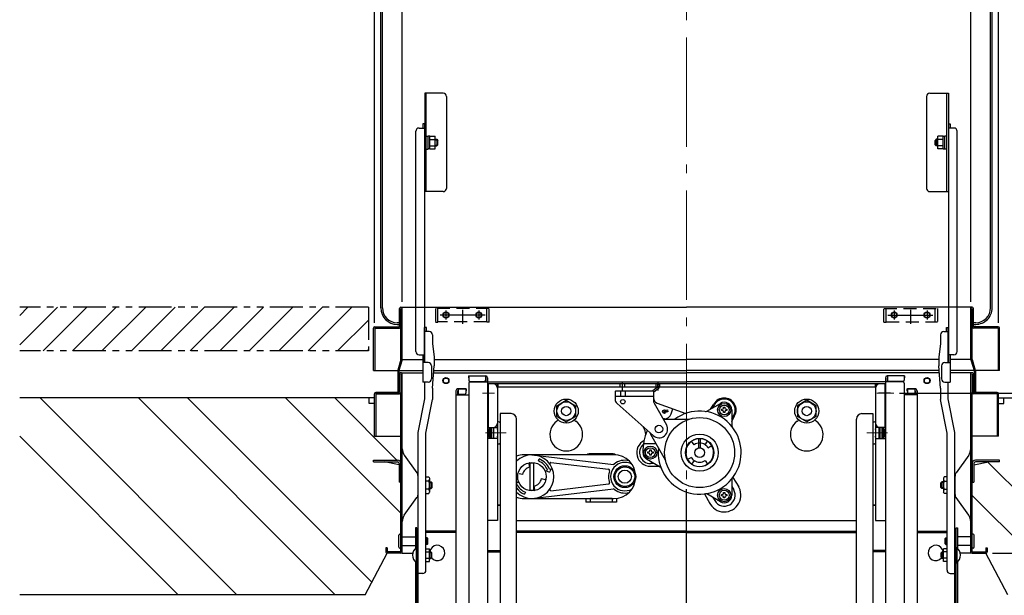
# Model space of a CAD drawing. Extents: x -85 to 3915, y -5599 to -2829.
# Drawn here: x 2366 to 2817, y -4123 to -3860 of the extents above; entities that cross this region are included whole.
import ezdxf

# ---------------------------------------------------------------- set-up
doc = ezdxf.new("R2010")
doc.units = 0
doc.header["$LTSCALE"] = 10
for name, pattern in [('CENTER', [12, 5, -0.8, 0.4, -0.8, 5]), ('KIN-CENTER2', [24, 15, -3, 3, -3]), ('KIN-HIDDEN2', [4.5, 3, -1.5]), ('KIN-PHANTOM2', [30, 15, -3, 3, -3, 3, -3])]:
    doc.linetypes.add(name, pattern=pattern)
doc.layers.get('0').update_dxf_attribs({"color": 4, "linetype": 'CONTINUOUS'})
doc.layers.get('DEFPOINTS').update_dxf_attribs({"linetype": 'CONTINUOUS'})
for name, color, linetype in [('02壁', 9, 'CONTINUOUS'), ('1', 3, 'CONTINUOUS'), ('CYA_M', 4, 'CONTINUOUS'), ('CYA_SSD', 134, 'KIN-HIDDEN2'), ('HATCH', 3, 'CONTINUOUS'), ('PARTS_SIN', 171, 'KIN-CENTER2'), ('zumen', 242, 'CONTINUOUS')]:
    doc.layers.add(name, color=color, linetype=linetype)
doc.layers.add('center', color=5, linetype='CENTER', lineweight=18)
doc.layers.add('sunpou', color=7, linetype='CONTINUOUS', lineweight=18)
doc.styles.get("Standard").update_dxf_attribs({"font": 'simplex.shx', "width": 0.7, "bigfont": 'bigfont.shx'})
doc.dimstyles.new('１／２', dxfattribs={"dimtxt": 3, "dimasz": 2.5, "dimexe": 1.25, "dimexo": 0.5, "dimgap": 0.5, "dimtad": 1, "dimlfac": 2, "dimdsep": 46, "dimtxsty": 'Standard', "dimblk": 'OPEN30', "dimcen": 2.5, "dimclrd": 3, "dimclre": 3, "dimclrt": 3, "dimazin": 2, "dimtfac": 1, "dimtmove": 0, "dimatfit": 0, "dimldrblk": 'OPEN30', "dimfxl": 0, "dimarcsym": 0})

# ---------------------------------------------------------------- blocks, each defined once
blk = doc.blocks.new('_ORIGIN')
at = {"color": 0, "linetype": 'ByBlock'}
blk.add_line((0, 0), (-1, 0), dxfattribs=at)
blk.add_circle((0, 0), 0.5, dxfattribs=at)
blk = doc.blocks.new('*D19')
at = {"layer": 'DEFPOINTS', "color": 0}
for p in [(2766.24, -4030.74), (2756.36, -5089.05), (2981.06, -5089.05)]:
    blk.add_point(p, dxfattribs=at)
at = {"layer": 'sunpou', "color": 11, "lineweight": -2}
for p, q in [((2768.74, -4030.74), (2987.31, -4030.74)), ((2981.06, -4035.74), (2981.06, -5084.05)), ((2758.86, -5089.05), (2987.31, -5089.05))]:
    blk.add_line(p, q, dxfattribs=at)
at = {"layer": 'sunpou', "color": 11, "lineweight": -2, "xscale": 5, "yscale": 5, "zscale": 5}
for p, rotation in [((2981.06, -4030.74), 90), ((2981.06, -5089.05), 270)]:
    blk.add_blockref('_ORIGIN', p, dxfattribs=dict(at, rotation=rotation))
at = {"layer": 'sunpou', "color": 2, "insert": (2969.81, -4559.9), "char_height": 17.5, "attachment_point": 5, "rotation": 90}
blk.add_mtext('2117', dxfattribs=at)
blk = doc.blocks.new('_Open30')
at = {"color": 0, "linetype": 'ByBlock', "lineweight": -2}
for p, q in [((-1, 0.268), (0, 0)), ((0, 0), (-1, -0.268)), ((0, 0), (-1, 0))]:
    blk.add_line(p, q, dxfattribs=at)
blk = doc.blocks.new('*D20')
at = {"layer": 'DEFPOINTS', "color": 0}
for p in [(2766.24, -4030.74), (2808.86, -4103.99), (2943.08, -4103.99)]:
    blk.add_point(p, dxfattribs=at)
at = {"layer": 'sunpou', "color": 11, "lineweight": -2}
for p, q in [((2768.74, -4030.74), (2949.33, -4030.74)), ((2943.08, -4035.74), (2943.08, -4098.99)), ((2811.36, -4103.99), (2949.33, -4103.99))]:
    blk.add_line(p, q, dxfattribs=at)
at = {"layer": 'sunpou', "color": 11, "lineweight": -2, "xscale": 5, "yscale": 5, "zscale": 5}
for p, rotation in [((2943.08, -4030.74), 90), ((2943.08, -4103.99), 270)]:
    blk.add_blockref('_ORIGIN', p, dxfattribs=dict(at, rotation=rotation))
at = {"layer": 'sunpou', "color": 2, "insert": (2931.83, -4068.57), "char_height": 17.5, "attachment_point": 5, "rotation": 90}
blk.add_mtext('147', dxfattribs=at)
blk = doc.blocks.new('*D21')
at = {"layer": 'DEFPOINTS', "color": 0}
for p in [(2914.06, -4103.99), (2793.26, -4390.89), (2943.08, -4390.89)]:
    blk.add_point(p, dxfattribs=at)
at = {"layer": 'sunpou', "color": 11, "lineweight": -2}
for p, q in [((2916.56, -4103.99), (2949.33, -4103.99)), ((2943.08, -4108.99), (2943.08, -4385.89)), ((2795.76, -4390.89), (2949.33, -4390.89))]:
    blk.add_line(p, q, dxfattribs=at)
at = {"layer": 'sunpou', "color": 11, "lineweight": -2, "xscale": 5, "yscale": 5, "zscale": 5}
for p, rotation in [((2943.08, -4103.99), 90), ((2943.08, -4390.89), 270)]:
    blk.add_blockref('_ORIGIN', p, dxfattribs=dict(at, rotation=rotation))
at = {"layer": 'sunpou', "color": 2, "insert": (2931.83, -4247.44), "char_height": 17.5, "attachment_point": 5, "rotation": 90}
blk.add_mtext('574', dxfattribs=at)
blk = doc.blocks.new('*D24')
at = {"layer": 'DEFPOINTS', "color": 0}
for p in [(2801.36, -3579.62), (2541.36, -3991.49), (2801.36, -3991.49)]:
    blk.add_point(p, dxfattribs=at)
at = {"layer": 'sunpou', "color": 11, "lineweight": -2}
for p, q in [((2541.36, -3988.99), (2541.36, -3573.37)), ((2801.36, -3988.99), (2801.36, -3573.37)), ((2546.36, -3579.62), (2796.36, -3579.62))]:
    blk.add_line(p, q, dxfattribs=at)
at = {"layer": 'sunpou', "color": 11, "lineweight": -2, "xscale": 5, "yscale": 5, "zscale": 5, "rotation": 180}
blk.add_blockref('_ORIGIN', (2541.36, -3579.62), dxfattribs=at)
at = {"layer": 'sunpou', "color": 11, "lineweight": -2, "xscale": 5, "yscale": 5, "zscale": 5}
blk.add_blockref('_ORIGIN', (2801.36, -3579.62), dxfattribs=at)
at = {"layer": 'sunpou', "color": 2, "insert": (2671.36, -3568.37), "char_height": 17.5, "attachment_point": 5}
blk.add_mtext('開口寸法\u3000520', dxfattribs=at)
blk = doc.blocks.new('*D25')
at = {"layer": 'DEFPOINTS', "color": 0}
for p in [(2814.06, -3539.55), (2528.66, -4001.09), (2814.06, -4001.09)]:
    blk.add_point(p, dxfattribs=at)
at = {"layer": 'sunpou', "color": 11, "lineweight": -2}
for p, q in [((2528.66, -3998.59), (2528.66, -3533.3)), ((2814.06, -3998.59), (2814.06, -3533.3)), ((2533.66, -3539.55), (2809.06, -3539.55))]:
    blk.add_line(p, q, dxfattribs=at)
at = {"layer": 'sunpou', "color": 11, "lineweight": -2, "xscale": 5, "yscale": 5, "zscale": 5, "rotation": 180}
blk.add_blockref('_ORIGIN', (2528.66, -3539.55), dxfattribs=at)
at = {"layer": 'sunpou', "color": 11, "lineweight": -2, "xscale": 5, "yscale": 5, "zscale": 5}
blk.add_blockref('_ORIGIN', (2814.06, -3539.55), dxfattribs=at)
at = {"layer": 'sunpou', "color": 2, "insert": (2671.36, -3528.3), "char_height": 17.5, "attachment_point": 5}
blk.add_mtext('枠寸法\u3000573', dxfattribs=at)

msp = doc.modelspace()

# ---------------------------------------------------------------- hatches: boundary and pattern name
at = {"layer": 'zumen', "linetype": 'KIN-PHANTOM2', "ltscale": 0.1}
h = msp.add_hatch(dxfattribs=at)
h.set_pattern_fill('ANSI31', color=256, scale=3, style=0)
h.set_pattern_definition([(45, (671.469, -5744.04), (-6.735192, 6.735192), [])])
h.paths.add_polyline_path([(2525.86, -4011.489), (2525.86, -3991.489), (2366.39, -3991.489), (2366.39, -4011.489)])

# ---------------------------------------------------------------- linework, layer by layer
for p, q in [((2531.56, -3991.839), (2531.56, -3690.839)), ((2532.31, -3991.839), (2532.31, -3690.839)), ((2810.41, -3991.839), (2810.41, -3690.839)), ((2811.16, -3991.839), (2811.16, -3690.839)), ((2551.61, -3893.639), (2551.61, -3938.639)), ((2560.11, -3893.639), (2551.61, -3893.639)), ((2552.36, -3938.639), (2552.36, -3893.639)), ((2561.61, -3895.139), (2561.61, -3937.139)), ((2781.11, -3895.139), (2781.11, -3937.139)), ((2782.61, -3893.639), (2791.11, -3893.639)), ((2790.36, -3938.639), (2790.36, -3893.639)), ((2791.11, -3893.639), (2791.11, -3938.639)), ((2551.56, -3907.639), (2550.76, -3907.639)), ((2550.76, -3907.639), (2550.76, -3909.56)), ((2551.56, -3907.639), (2551.56, -4016.756)), ((2791.16, -3907.639), (2791.16, -4016.756)), ((2791.16, -3907.639), (2791.96, -3907.639)), ((2791.96, -3907.639), (2791.96, -3909.56)), ((2547.56, -4011.756), (2547.56, -3911.06)), ((2549.06, -3909.56), (2551.56, -3909.56)), ((2552.36, -3913.223), (2553.16, -3913.223)), ((2553.16, -3917.748), (2553.16, -3913.223)), ((2790.36, -3913.223), (2789.56, -3913.223)), ((2789.56, -3917.748), (2789.56, -3913.223)), ((2793.66, -3909.56), (2791.16, -3909.56)), ((2795.16, -4011.756), (2795.16, -3911.06)), ((2553.91, -3913.348), (2553.16, -3913.348)), ((2553.16, -3919.223), (2553.16, -3916.139)), ((2553.91, -3919.113), (2553.91, -3913.338)), ((2553.91, -3913.338), (2556.41, -3913.338)), ((2553.91, -3914.783), (2556.41, -3914.783)), ((2553.91, -3917.668), (2556.41, -3917.668)), ((2556.41, -3919.113), (2556.41, -3913.338)), ((2556.41, -3914.723), (2557.11, -3914.723)), ((2556.41, -3917.723), (2557.11, -3917.723)), ((2557.11, -3914.723), (2557.11, -3917.723)), ((2557.11, -3914.723), (2557.61, -3915.223)), ((2557.61, -3917.223), (2557.11, -3917.723)), ((2557.61, -3917.223), (2557.61, -3915.223)), ((2785.61, -3914.723), (2785.11, -3915.223)), ((2785.11, -3917.223), (2785.11, -3915.223)), ((2785.11, -3917.223), (2785.61, -3917.723)), ((2786.31, -3914.723), (2785.61, -3914.723)), ((2785.61, -3914.723), (2785.61, -3917.723)), ((2786.31, -3917.723), (2785.61, -3917.723)), ((2788.81, -3913.338), (2786.31, -3913.338)), ((2786.31, -3919.113), (2786.31, -3913.338)), ((2788.81, -3914.783), (2786.31, -3914.783)), ((2788.81, -3917.668), (2786.31, -3917.668)), ((2788.81, -3919.113), (2788.81, -3913.338)), ((2788.81, -3913.348), (2789.56, -3913.348)), ((2789.56, -3919.223), (2789.56, -3916.139)), ((2552.36, -3919.223), (2553.16, -3919.223)), ((2553.91, -3919.098), (2553.16, -3919.098)), ((2553.91, -3919.113), (2556.41, -3919.113)), ((2788.81, -3919.113), (2786.31, -3919.113)), ((2788.81, -3919.098), (2789.56, -3919.098)), ((2790.36, -3919.223), (2789.56, -3919.223)), ((2560.11, -3938.639), (2551.61, -3938.639)), ((2782.61, -3938.639), (2791.11, -3938.639)), ((2540.16, -4000.489), (2540.16, -3992.089)), ((2540.76, -3991.489), (2671.36, -3991.489)), ((2540.76, -4015.489), (2540.76, -3992.089)), ((2541.36, -4015.489), (2541.36, -3991.489)), ((2801.96, -3991.489), (2671.36, -3991.489)), ((2801.36, -4015.489), (2801.36, -3991.489)), ((2801.96, -4015.489), (2801.96, -3992.089)), ((2802.56, -4000.489), (2802.56, -3992.089)), ((2540.16, -3998.589), (2539.06, -3998.589)), ((2803.66, -3998.589), (2802.56, -3998.589)), ((2528.16, -4020.489), (2528.16, -4001.089)), ((2528.76, -4000.489), (2540.16, -4000.489)), ((2528.76, -4001.089), (2528.76, -4020.489)), ((2528.76, -4001.089), (2540.16, -4001.089)), ((2539.06, -3999.339), (2540.16, -3999.339)), ((2551.56, -4016.756), (2551.56, -4000.756)), ((2552.51, -4000.756), (2551.71, -4000.756)), ((2551.71, -4016.756), (2551.71, -4000.756)), ((2553.71, -4002.676), (2551.71, -4002.676)), ((2552.51, -4002.676), (2552.51, -4000.756)), ((2789.01, -4002.676), (2791.01, -4002.676)), ((2790.21, -4002.676), (2790.21, -4000.756)), ((2790.21, -4000.756), (2791.01, -4000.756)), ((2791.01, -4016.756), (2791.01, -4000.756)), ((2791.16, -4016.756), (2791.16, -4000.756)), ((2802.56, -3999.339), (2803.66, -3999.339)), ((2813.96, -4000.489), (2802.56, -4000.489)), ((2813.96, -4001.089), (2802.56, -4001.089)), ((2813.96, -4001.089), (2813.96, -4020.489)), ((2814.56, -4020.489), (2814.56, -4001.089)), ((2555.21, -4004.176), (2555.21, -4008.256)), ((2787.51, -4004.176), (2787.51, -4008.256)), ((2555.21, -4008.256), (2555.96, -4014.256)), ((2787.51, -4008.256), (2786.76, -4014.256)), ((2540.76, -4015.401), (2539.285, -4020.317)), ((2541.335, -4015.574), (2539.86, -4020.489)), ((2541.36, -4015.489), (2550.76, -4015.489)), ((2549.06, -4013.256), (2551.56, -4013.256)), ((2550.76, -4013.256), (2550.76, -4025.756)), ((2553.26, -4016.756), (2550.76, -4016.756)), ((2555.96, -4014.256), (2555.96, -4018.345)), ((2555.96, -4015.489), (2671.36, -4015.489)), ((2786.76, -4015.489), (2671.36, -4015.489)), ((2786.76, -4014.256), (2786.76, -4018.345)), ((2789.46, -4016.756), (2791.96, -4016.756)), ((2793.66, -4013.256), (2791.16, -4013.256)), ((2791.96, -4013.256), (2791.96, -4025.756)), ((2801.36, -4015.489), (2791.96, -4015.489)), ((2801.385, -4015.574), (2802.86, -4020.489)), ((2801.96, -4015.401), (2803.435, -4020.317)), ((2528.16, -4020.489), (2528.76, -4020.489)), ((2528.76, -4020.489), (2539.26, -4020.489)), ((2539.26, -4020.489), (2539.26, -4030.489)), ((2539.86, -4020.489), (2550.76, -4020.489)), ((2539.86, -4020.489), (2539.86, -4030.489)), ((2554.76, -4018.256), (2554.76, -4024.256)), ((2555.21, -4028.561), (2555.96, -4018.345)), ((2555.802, -4020.489), (2671.36, -4020.489)), ((2786.917, -4020.489), (2671.36, -4020.489)), ((2787.51, -4028.561), (2786.76, -4018.345)), ((2787.96, -4018.256), (2787.96, -4024.256)), ((2802.86, -4020.489), (2791.96, -4020.489)), ((2802.86, -4020.489), (2802.86, -4030.489)), ((2813.96, -4020.489), (2803.46, -4020.489)), ((2803.46, -4020.489), (2803.46, -4030.489)), ((2814.56, -4020.489), (2813.96, -4020.489)), ((2540.16, -4030.489), (2540.16, -4022.089)), ((2540.76, -4021.489), (2550.76, -4021.489)), ((2540.76, -4022.089), (2540.76, -4030.489)), ((2541.36, -4103.989), (2541.36, -4021.489)), ((2553.26, -4025.756), (2550.76, -4025.756)), ((2551.71, -4033.345), (2551.71, -4025.756)), ((2555.729, -4021.489), (2671.36, -4021.489)), ((2571.61, -4022.927), (2579.56, -4022.927)), ((2571.61, -4022.927), (2571.61, -4023.727)), ((2571.61, -4023.727), (2571.86, -4023.727)), ((2571.86, -4022.927), (2571.86, -4024.927)), ((2572.36, -4025.427), (2578.86, -4025.427)), ((2572.36, -4025.677), (2580.36, -4025.677)), ((2579.36, -4022.927), (2579.36, -4024.927)), ((2579.36, -4023.727), (2579.56, -4023.727)), ((2579.56, -4023.727), (2579.56, -4025.677)), ((2580.36, -4023.727), (2580.36, -4233.774)), ((2580.36, -4025.589), (2671.36, -4025.589)), ((2642.11, -4029.611), (2642.11, -4025.529)), ((2658.36, -4029.57), (2658.36, -4025.529)), ((2786.991, -4021.489), (2671.36, -4021.489)), ((2762.36, -4025.589), (2671.36, -4025.589)), ((2762.36, -4023.727), (2762.36, -4233.774)), ((2770.36, -4025.677), (2762.36, -4025.677)), ((2771.11, -4022.927), (2763.16, -4022.927)), ((2763.16, -4023.727), (2763.16, -4025.677)), ((2763.36, -4023.727), (2763.16, -4023.727)), ((2763.36, -4022.927), (2763.36, -4024.927)), ((2770.36, -4025.427), (2763.86, -4025.427)), ((2770.86, -4022.927), (2770.86, -4024.927)), ((2771.11, -4023.727), (2770.86, -4023.727)), ((2771.11, -4022.927), (2771.11, -4023.727)), ((2789.46, -4025.756), (2791.96, -4025.756)), ((2791.01, -4033.345), (2791.01, -4025.756)), ((2801.96, -4021.489), (2791.96, -4021.489)), ((2801.36, -4103.989), (2801.36, -4021.489)), ((2801.96, -4022.089), (2801.96, -4030.489)), ((2802.56, -4030.489), (2802.56, -4022.089)), ((2555.21, -4028.561), (2555.21, -4033.643)), ((2565.86, -4029.683), (2565.86, -4247.806)), ((2566.66, -4028.883), (2570.36, -4028.883)), ((2570.61, -4028.883), (2566.66, -4028.883)), ((2566.66, -4029.683), (2566.66, -4031.633)), ((2566.86, -4029.683), (2566.66, -4029.683)), ((2566.86, -4028.883), (2566.86, -4030.883)), ((2570.36, -4028.883), (2570.36, -4030.883)), ((2570.61, -4029.683), (2570.36, -4029.683)), ((2570.61, -4028.883), (2570.61, -4029.683)), ((2571.86, -4026.177), (2571.86, -4224.801)), ((2580.36, -4027.489), (2580.61, -4027.489)), ((2580.36, -4027.489), (2580.36, -4033.989)), ((2762.11, -4026.489), (2580.61, -4026.489)), ((2580.61, -4026.489), (2580.61, -4046.489)), ((2584.86, -4026.489), (2584.86, -4088.989)), ((2757.61, -4028.089), (2584.86, -4028.089)), ((2585.11, -4026.489), (2585.11, -4028.089)), ((2638.99, -4029.739), (2638.74, -4029.989)), ((2638.74, -4029.989), (2638.74, -4033.62)), ((2638.99, -4029.739), (2655.99, -4029.739)), ((2641.06, -4028.089), (2641.06, -4026.489)), ((2641.24, -4029.739), (2641.24, -4032.239)), ((2643.16, -4028.089), (2643.16, -4026.489)), ((2643.24, -4029.739), (2643.24, -4032.239)), ((2656.24, -4029.989), (2655.99, -4029.739)), ((2658.117, -4028.074), (2655.998, -4029.747)), ((2658.612, -4028.702), (2656.24, -4030.575)), ((2656.24, -4029.989), (2656.24, -4034.079)), ((2657.485, -4028.089), (2657.485, -4026.489)), ((2658.157, -4026.789), (2658.117, -4028.074)), ((2658.157, -4026.789), (2658.957, -4026.814)), ((2658.957, -4026.814), (2658.916, -4028.099)), ((2659.235, -4028.089), (2659.235, -4026.489)), ((2757.61, -4026.489), (2757.61, -4028.089)), ((2757.86, -4026.489), (2757.86, -4088.989)), ((2762.11, -4026.489), (2762.11, -4046.489)), ((2762.36, -4027.489), (2762.11, -4027.489)), ((2762.36, -4027.489), (2762.36, -4033.989)), ((2770.86, -4026.177), (2770.86, -4224.801)), ((2772.11, -4028.883), (2772.11, -4029.683)), ((2772.11, -4028.883), (2776.06, -4028.883)), ((2772.11, -4029.683), (2772.36, -4029.683)), ((2772.36, -4028.883), (2772.36, -4030.883)), ((2776.06, -4028.883), (2772.36, -4028.883)), ((2775.86, -4028.883), (2775.86, -4030.883)), ((2775.86, -4029.683), (2776.06, -4029.683)), ((2776.06, -4029.683), (2776.06, -4031.633)), ((2776.86, -4029.683), (2776.86, -4247.806)), ((2787.51, -4028.561), (2787.51, -4033.643)), ((2526.16, -4035.489), (2526.16, -4032.989)), ((2528.66, -4050.489), (2528.66, -4031.089)), ((2540.16, -4030.489), (2529.26, -4030.489)), ((2529.26, -4030.489), (2540.16, -4030.489)), ((2529.26, -4031.089), (2540.16, -4031.089)), ((2529.26, -4031.089), (2529.26, -4050.489)), ((2539.86, -4030.489), (2539.26, -4030.489)), ((2539.26, -4030.489), (2539.86, -4030.489)), ((2540.76, -4103.389), (2540.76, -4030.489)), ((2548.71, -4048.802), (2551.71, -4033.345)), ((2552.21, -4049.1), (2555.21, -4033.643)), ((2565.86, -4031.633), (2571.86, -4031.633)), ((2569.86, -4031.383), (2567.36, -4031.383)), ((2580.36, -4033.989), (2580.61, -4033.989)), ((2612.11, -4036.536), (2616.36, -4034.082)), ((2616.36, -4034.082), (2620.61, -4036.536)), ((2638.99, -4032.239), (2638.74, -4031.989)), ((2638.99, -4032.239), (2655.99, -4032.239)), ((2655.99, -4032.239), (2656.24, -4031.989)), ((2726.36, -4034.082), (2722.11, -4036.536)), ((2730.61, -4036.536), (2726.36, -4034.082)), ((2764.732, -4030.739), (2759.182, -4030.739)), ((2762.36, -4033.989), (2762.11, -4033.989)), ((2776.86, -4031.633), (2770.86, -4031.633)), ((2772.86, -4031.383), (2775.36, -4031.383)), ((2790.51, -4049.1), (2787.51, -4033.643)), ((2794.01, -4048.802), (2791.01, -4033.345)), ((2801.96, -4103.389), (2801.96, -4030.489)), ((2813.46, -4030.489), (2802.56, -4030.489)), ((2802.56, -4030.489), (2813.46, -4030.489)), ((2813.46, -4031.089), (2802.56, -4031.089)), ((2802.86, -4030.489), (2803.46, -4030.489)), ((2803.46, -4030.489), (2802.86, -4030.489)), ((2813.46, -4031.089), (2813.46, -4050.489)), ((2814.06, -4050.489), (2814.06, -4031.089)), ((2816.56, -4035.489), (2816.56, -4032.989)), ((2528.66, -4035.489), (2526.16, -4035.489)), ((2612.11, -4041.443), (2612.11, -4036.536)), ((2620.61, -4036.536), (2620.61, -4041.443)), ((2639.575, -4035.485), (2656.076, -4050.223)), ((2656.566, -4035.314), (2662.218, -4045.264)), ((2657.899, -4035.332), (2671.105, -4040.048)), ((2660.698, -4038.651), (2662.708, -4038.478)), ((2662.777, -4039.275), (2661.282, -4039.404)), ((2662.708, -4038.478), (2662.777, -4039.275)), ((2664.301, -4040.333), (2665.161, -4037.925)), ((2680.66, -4039.052), (2686.86, -4035.473)), ((2682.268, -4038.124), (2683.884, -4035.775)), ((2683.45, -4037.442), (2684.28, -4036.004)), ((2687.385, -4038.204), (2687.747, -4038.204)), ((2687.385, -4038.804), (2687.385, -4038.204)), ((2687.747, -4038.804), (2687.385, -4038.804)), ((2688.31, -4037.641), (2688.31, -4037.279)), ((2688.31, -4037.279), (2688.91, -4037.279)), ((2688.31, -4039.729), (2688.31, -4039.366)), ((2688.91, -4037.279), (2688.91, -4037.641)), ((2688.91, -4039.366), (2688.91, -4039.729)), ((2689.472, -4038.204), (2689.835, -4038.204)), ((2689.835, -4038.804), (2689.472, -4038.804)), ((2689.835, -4038.204), (2689.835, -4038.804)), ((2692.11, -4038.504), (2692.11, -4045.663)), ((2722.11, -4036.536), (2722.11, -4041.443)), ((2730.61, -4041.443), (2730.61, -4036.536)), ((2814.06, -4035.489), (2816.56, -4035.489)), ((2586.11, -4040.163), (2586.11, -4053.68)), ((2591.11, -4040.163), (2586.11, -4040.163)), ((2593.61, -4050.529), (2593.61, -4042.663)), ((2612.11, -4041.443), (2616.36, -4043.897)), ((2616.36, -4043.897), (2620.61, -4041.443)), ((2661.282, -4039.404), (2660.475, -4039.473)), ((2661.24, -4042.489), (2660.642, -4042.489)), ((2660.784, -4042.739), (2672.366, -4042.739)), ((2688.91, -4039.729), (2688.31, -4039.729)), ((2692.11, -4042.442), (2692.94, -4041.004)), ((2692.11, -4043.823), (2693.336, -4041.232)), ((2726.36, -4043.897), (2722.11, -4041.443)), ((2730.61, -4041.443), (2726.36, -4043.897)), ((2749.11, -4050.529), (2749.11, -4042.663)), ((2751.61, -4040.163), (2756.61, -4040.163)), ((2756.61, -4040.163), (2756.61, -4053.68)), ((2580.61, -4046.489), (2584.86, -4046.489)), ((2581.56, -4047.068), (2580.96, -4047.068)), ((2580.96, -4047.068), (2581.56, -4047.068)), ((2580.96, -4047.068), (2580.96, -4050.918)), ((2581.56, -4046.489), (2581.56, -4051.489)), ((2581.96, -4046.489), (2581.96, -4051.489)), ((2582.96, -4046.489), (2582.96, -4051.489)), ((2583.26, -4047.068), (2582.96, -4047.068)), ((2582.96, -4047.068), (2583.26, -4047.068)), ((2583.26, -4051.489), (2583.26, -4046.489)), ((2584.86, -4044.307), (2584.86, -4053.68)), ((2584.86, -4047.068), (2584.86, -4047.493)), ((2584.86, -4047.493), (2584.86, -4047.068)), ((2757.86, -4044.307), (2757.86, -4053.68)), ((2762.11, -4046.489), (2757.86, -4046.489)), ((2757.86, -4047.493), (2757.86, -4047.068)), ((2757.86, -4047.068), (2757.86, -4047.493)), ((2759.46, -4051.489), (2759.46, -4046.489)), ((2759.76, -4047.068), (2759.46, -4047.068)), ((2759.46, -4047.068), (2759.76, -4047.068)), ((2759.76, -4046.489), (2759.76, -4051.489)), ((2760.76, -4046.489), (2760.76, -4051.489)), ((2761.16, -4046.489), (2761.16, -4051.489)), ((2761.76, -4047.068), (2761.16, -4047.068)), ((2761.16, -4047.068), (2761.76, -4047.068)), ((2761.76, -4047.068), (2761.76, -4050.918)), ((2528.66, -4050.489), (2529.26, -4050.489)), ((2529.26, -4050.489), (2540.76, -4050.489)), ((2548.71, -4113.318), (2548.71, -4048.802)), ((2552.21, -4111.818), (2552.21, -4049.1)), ((2580.61, -4051.489), (2580.36, -4051.714)), ((2584.86, -4051.489), (2580.61, -4051.489)), ((2581.56, -4050.918), (2580.96, -4050.918)), ((2580.96, -4050.918), (2581.56, -4050.918)), ((2583.26, -4050.918), (2582.96, -4050.918)), ((2582.96, -4050.918), (2583.26, -4050.918)), ((2584.86, -4050.918), (2584.86, -4050.493)), ((2593.61, -4147.433), (2593.61, -4050.529)), ((2654.843, -4049.489), (2661.656, -4061.29)), ((2674.85, -4054.406), (2673.703, -4052.767)), ((2676.985, -4055.771), (2676.985, -4051.5)), ((2677.735, -4055.771), (2677.735, -4051.5)), ((2679.869, -4054.406), (2681.016, -4052.767)), ((2749.11, -4147.433), (2749.11, -4050.529)), ((2757.86, -4050.918), (2757.86, -4050.493)), ((2757.86, -4051.489), (2762.11, -4051.489)), ((2759.76, -4050.918), (2759.46, -4050.918)), ((2759.46, -4050.918), (2759.76, -4050.918)), ((2761.76, -4050.918), (2761.16, -4050.918)), ((2761.16, -4050.918), (2761.76, -4050.918)), ((2762.11, -4051.489), (2762.36, -4051.714)), ((2790.51, -4111.818), (2790.51, -4049.1)), ((2794.01, -4113.318), (2794.01, -4048.802)), ((2814.06, -4050.489), (2801.96, -4050.489)), ((2814.06, -4050.489), (2813.46, -4050.489)), ((2586.11, -4053.68), (2586.11, -4154.173)), ((2657.441, -4053.989), (2651.669, -4053.989)), ((2654.56, -4057.127), (2654.56, -4056.764)), ((2654.56, -4056.764), (2655.16, -4056.764)), ((2655.16, -4056.764), (2655.16, -4057.127)), ((2681.149, -4055.802), (2682.881, -4054.802)), ((2756.61, -4053.68), (2756.61, -4154.173)), ((2528.26, -4062.289), (2528.26, -4061.489)), ((2528.26, -4061.489), (2539.21, -4061.489)), ((2542.3, -4059.199), (2548.09, -4067.239)), ((2600.66, -4058.989), (2637.938, -4063.375)), ((2603.626, -4061.829), (2604.008, -4060.905)), ((2637.86, -4058.589), (2626.86, -4058.589)), ((2659.31, -4064.6), (2653.11, -4061.02)), ((2653.635, -4057.689), (2653.997, -4057.689)), ((2653.635, -4058.289), (2653.635, -4057.689)), ((2653.997, -4058.289), (2653.635, -4058.289)), ((2654.56, -4059.214), (2654.56, -4058.852)), ((2655.16, -4059.214), (2654.56, -4059.214)), ((2655.16, -4058.852), (2655.16, -4059.214)), ((2655.722, -4057.689), (2656.085, -4057.689)), ((2656.085, -4058.289), (2655.722, -4058.289)), ((2656.085, -4057.689), (2656.085, -4058.289)), ((2673.571, -4060.177), (2671.839, -4061.177)), ((2674.85, -4061.573), (2673.703, -4063.212)), ((2679.869, -4061.573), (2681.016, -4063.212)), ((2800.42, -4059.199), (2794.63, -4067.239)), ((2814.46, -4061.489), (2803.51, -4061.489)), ((2814.46, -4062.289), (2814.46, -4061.489)), ((2528.26, -4062.289), (2539.21, -4062.289)), ((2539.96, -4063.649), (2533.18, -4062.289)), ((2539.96, -4063.039), (2539.96, -4071.489)), ((2540.76, -4062.989), (2540.76, -4071.489)), ((2599.744, -4064.635), (2599.429, -4063.138)), ((2599.86, -4075.44), (2599.86, -4062.539)), ((2599.86, -4062.739), (2601.46, -4062.739)), ((2601.46, -4075.239), (2601.46, -4062.739)), ((2607.127, -4066.311), (2607.82, -4066.024)), ((2607.127, -4066.311), (2608.76, -4066.987)), ((2608.744, -4065.641), (2609.437, -4065.354)), ((2609.437, -4065.354), (2608.76, -4066.987)), ((2609.361, -4062.53), (2635.746, -4065.634)), ((2656.52, -4062.989), (2654.86, -4062.989)), ((2654.86, -4064.231), (2658.671, -4064.231)), ((2801.96, -4062.989), (2801.96, -4071.489)), ((2802.76, -4063.649), (2809.54, -4062.289)), ((2802.76, -4063.039), (2802.76, -4071.489)), ((2814.46, -4062.289), (2803.51, -4062.289)), ((2548.56, -4077.084), (2548.56, -4068.699)), ((2552.21, -4069.142), (2553.488, -4069.142)), ((2553.488, -4069.142), (2553.835, -4069.742)), ((2553.835, -4069.742), (2553.835, -4076.042)), ((2596.305, -4068.074), (2594.809, -4067.759)), ((2605.015, -4069.905), (2606.511, -4070.22)), ((2692.11, -4070.316), (2692.11, -4077.475)), ((2692.557, -4069.394), (2695.228, -4073.654)), ((2789.231, -4069.142), (2788.885, -4069.742)), ((2788.885, -4069.742), (2788.885, -4076.042)), ((2790.51, -4069.142), (2789.231, -4069.142)), ((2794.16, -4077.084), (2794.16, -4068.699)), ((2540.76, -4071.489), (2539.96, -4071.489)), ((2540.46, -4071.489), (2540.46, -4071.539)), ((2540.46, -4071.539), (2540.76, -4071.539)), ((2553.488, -4071.018), (2552.21, -4071.018)), ((2553.488, -4074.766), (2552.21, -4074.766)), ((2553.685, -4071.659), (2553.688, -4071.659)), ((2553.685, -4074.119), (2553.689, -4074.119)), ((2553.835, -4071.389), (2554.535, -4071.389)), ((2553.835, -4071.659), (2554.805, -4071.659)), ((2553.835, -4074.119), (2554.805, -4074.119)), ((2553.835, -4074.389), (2554.535, -4074.389)), ((2554.535, -4071.389), (2554.535, -4074.389)), ((2555.035, -4071.889), (2554.535, -4071.389)), ((2555.035, -4073.889), (2554.535, -4074.389)), ((2555.035, -4073.889), (2555.035, -4071.889)), ((2594.193, -4071.668), (2593.61, -4071.427)), ((2594.193, -4071.668), (2593.61, -4071.91)), ((2599.86, -4075.239), (2601.46, -4075.239)), ((2600.66, -4078.989), (2637.938, -4074.604)), ((2601.576, -4073.344), (2601.89, -4074.841)), ((2609.361, -4075.448), (2635.746, -4072.344)), ((2671.36, -4235.056), (2671.36, -4074.768)), ((2692.11, -4073.537), (2692.94, -4074.975)), ((2787.685, -4071.889), (2788.185, -4071.389)), ((2787.685, -4073.889), (2787.685, -4071.889)), ((2787.685, -4073.889), (2788.185, -4074.389)), ((2788.885, -4071.659), (2787.915, -4071.659)), ((2788.885, -4074.119), (2787.915, -4074.119)), ((2788.885, -4071.389), (2788.185, -4071.389)), ((2788.185, -4071.389), (2788.185, -4074.389)), ((2788.885, -4074.389), (2788.185, -4074.389)), ((2789.035, -4074.119), (2789.031, -4074.119)), ((2789.035, -4071.659), (2789.032, -4071.659)), ((2789.231, -4071.018), (2790.51, -4071.018)), ((2789.231, -4074.766), (2790.51, -4074.766)), ((2801.96, -4071.489), (2802.76, -4071.489)), ((2802.26, -4071.539), (2801.96, -4071.539)), ((2802.26, -4071.489), (2802.26, -4071.539)), ((2542.3, -4086.584), (2548.09, -4078.544)), ((2552.21, -4076.642), (2553.488, -4076.642)), ((2553.488, -4076.642), (2553.835, -4076.042)), ((2597.694, -4076.149), (2597.311, -4077.073)), ((2625.36, -4078.989), (2625.36, -4080.589)), ((2637.36, -4078.989), (2627.36, -4078.989)), ((2627.36, -4078.989), (2627.36, -4080.589)), ((2637.36, -4078.989), (2637.36, -4080.589)), ((2639.36, -4078.917), (2639.36, -4080.589)), ((2679.638, -4076.852), (2681.992, -4081.296)), ((2686.86, -4080.506), (2680.66, -4076.926)), ((2683.45, -4078.537), (2684.28, -4079.975)), ((2687.385, -4077.175), (2687.747, -4077.175)), ((2687.385, -4077.775), (2687.385, -4077.175)), ((2687.747, -4077.775), (2687.385, -4077.775)), ((2688.31, -4076.612), (2688.31, -4076.25)), ((2688.31, -4076.25), (2688.91, -4076.25)), ((2688.31, -4078.7), (2688.31, -4078.337)), ((2688.91, -4078.7), (2688.31, -4078.7)), ((2688.91, -4076.25), (2688.91, -4076.612)), ((2688.91, -4078.337), (2688.91, -4078.7)), ((2689.472, -4077.175), (2689.835, -4077.175)), ((2689.835, -4077.775), (2689.472, -4077.775)), ((2689.835, -4077.175), (2689.835, -4077.775)), ((2789.231, -4076.642), (2788.885, -4076.042)), ((2790.51, -4076.642), (2789.231, -4076.642)), ((2800.42, -4086.584), (2794.63, -4078.544)), ((2584.86, -4081.989), (2586.11, -4081.989)), ((2586.11, -4081.989), (2585.11, -4081.989)), ((2639.36, -4080.589), (2625.36, -4080.589)), ((2756.61, -4081.989), (2757.61, -4081.989)), ((2757.86, -4081.989), (2756.61, -4081.989)), ((2547.36, -4092.389), (2547.36, -4101.757)), ((2547.96, -4092.389), (2547.36, -4092.389)), ((2547.96, -4389.389), (2547.96, -4092.389)), ((2548.71, -4158.19), (2548.71, -4090.818)), ((2584.86, -4088.989), (2580.36, -4088.989)), ((2593.61, -4088.989), (2749.11, -4088.989)), ((2757.86, -4088.989), (2762.36, -4088.989)), ((2794.01, -4158.19), (2794.01, -4090.818)), ((2794.76, -4389.389), (2794.76, -4092.389)), ((2794.76, -4092.389), (2795.36, -4092.389)), ((2795.36, -4092.389), (2795.36, -4101.757)), ((2539.76, -4101.239), (2539.76, -4095.739)), ((2540.26, -4095.239), (2540.76, -4095.239)), ((2540.76, -4101.739), (2540.76, -4095.239)), ((2541.36, -4096.489), (2547.36, -4096.489)), ((2565.86, -4093.889), (2552.21, -4093.889)), ((2565.86, -4094.489), (2552.21, -4094.489)), ((2552.76, -4096.989), (2552.21, -4096.989)), ((2553.01, -4097.239), (2552.21, -4097.239)), ((2552.76, -4099.989), (2552.76, -4096.989)), ((2552.76, -4096.989), (2553.01, -4097.239)), ((2553.01, -4099.739), (2553.01, -4097.239)), ((2671.36, -4093.889), (2593.61, -4093.889)), ((2671.36, -4094.489), (2593.61, -4094.489)), ((2671.36, -4093.889), (2749.11, -4093.889)), ((2671.36, -4094.489), (2749.11, -4094.489)), ((2776.86, -4093.889), (2790.51, -4093.889)), ((2776.86, -4094.489), (2790.51, -4094.489)), ((2789.96, -4096.989), (2789.71, -4097.239)), ((2789.71, -4099.739), (2789.71, -4097.239)), ((2789.96, -4096.989), (2790.51, -4096.989)), ((2789.96, -4099.989), (2789.96, -4096.989)), ((2801.36, -4096.489), (2795.36, -4096.489)), ((2802.46, -4095.239), (2801.96, -4095.239)), ((2801.96, -4101.739), (2801.96, -4095.239)), ((2802.96, -4101.239), (2802.96, -4095.739)), ((2533.86, -4101.489), (2533.86, -4103.389)), ((2534.46, -4101.489), (2533.86, -4101.489)), ((2534.46, -4101.489), (2534.46, -4103.389)), ((2540.26, -4101.739), (2540.76, -4101.739)), ((2541.36, -4103.389), (2541.36, -4098.989)), ((2541.36, -4100.489), (2547.36, -4100.489)), ((2547.96, -4101.389), (2547.755, -4101.389)), ((2547.755, -4101.389), (2547.755, -4108.389)), ((2548.71, -4099.889), (2547.96, -4099.889)), ((2547.96, -4108.389), (2547.96, -4101.389)), ((2553.01, -4099.739), (2552.21, -4099.739)), ((2552.76, -4099.989), (2552.21, -4099.989)), ((2552.21, -4102.004), (2553.81, -4102.004)), ((2552.76, -4099.989), (2553.01, -4099.739)), ((2553.81, -4107.779), (2553.81, -4102.004)), ((2790.51, -4102.004), (2788.91, -4102.004)), ((2788.91, -4107.779), (2788.91, -4102.004)), ((2789.96, -4099.989), (2789.71, -4099.739)), ((2789.96, -4099.989), (2790.51, -4099.989)), ((2794.01, -4099.889), (2794.76, -4099.889)), ((2794.76, -4101.389), (2794.965, -4101.389)), ((2794.965, -4101.389), (2794.965, -4108.389)), ((2801.36, -4100.489), (2795.36, -4100.489)), ((2801.36, -4103.389), (2801.36, -4098.989)), ((2802.46, -4101.739), (2801.96, -4101.739)), ((2808.26, -4101.489), (2808.86, -4101.489)), ((2808.26, -4101.489), (2808.26, -4103.389)), ((2808.86, -4101.489), (2808.86, -4103.389)), ((2540.76, -4103.389), (2534.46, -4103.389)), ((2540.76, -4103.989), (2534.46, -4103.989)), ((2541.36, -4103.989), (2546.2, -4103.989)), ((2552.21, -4103.449), (2553.81, -4103.449)), ((2552.21, -4106.334), (2553.81, -4106.334)), ((2553.81, -4103.389), (2554.46, -4103.389)), ((2553.81, -4106.389), (2554.46, -4106.389)), ((2554.96, -4103.889), (2554.46, -4103.389)), ((2554.46, -4103.389), (2554.46, -4106.389)), ((2554.96, -4105.889), (2554.46, -4106.389)), ((2554.96, -4105.889), (2554.96, -4103.889)), ((2580.36, -4102.739), (2586.11, -4102.739)), ((2580.36, -4103.339), (2586.11, -4103.339)), ((2762.36, -4102.739), (2756.61, -4102.739)), ((2762.36, -4103.339), (2756.61, -4103.339)), ((2787.76, -4103.889), (2788.26, -4103.389)), ((2787.76, -4105.889), (2787.76, -4103.889)), ((2787.76, -4105.889), (2788.26, -4106.389)), ((2788.26, -4103.389), (2788.26, -4106.389)), ((2788.91, -4103.389), (2788.26, -4103.389)), ((2788.91, -4106.389), (2788.26, -4106.389)), ((2790.51, -4103.449), (2788.91, -4103.449)), ((2790.51, -4106.334), (2788.91, -4106.334)), ((2801.36, -4103.989), (2796.52, -4103.989)), ((2801.96, -4103.389), (2808.26, -4103.389)), ((2801.96, -4103.989), (2808.26, -4103.989)), ((2547.36, -4108.022), (2547.36, -4164.943)), ((2547.96, -4108.389), (2547.755, -4108.389)), ((2552.21, -4107.779), (2553.81, -4107.779)), ((2790.51, -4107.779), (2788.91, -4107.779)), ((2794.76, -4108.389), (2794.965, -4108.389)), ((2795.36, -4108.022), (2795.36, -4164.943)), ((2550.71, -4113.318), (2548.71, -4113.318)), ((2792.01, -4113.318), (2794.01, -4113.318))]:
    msp.add_line(p, q)
for points in [[(2638.16, -4058.989), (2597.16, -4058.989)], [(2597.16, -4078.989), (2638.16, -4078.989)]]:
    msp.add_lwpolyline(points)
for centre, radius in [((2561.36, -4025.089), 1.375), ((2561.36, -4025.089), 1.2), ((2781.36, -4025.089), 1.375), ((2781.36, -4025.089), 1.2), ((2616.36, -4038.989), 5.5), ((2616.36, -4038.989), 4.25), ((2642.24, -4034.739), 1), ((2726.36, -4038.989), 5.5), ((2726.36, -4038.989), 4.25), ((2616.36, -4038.989), 2.125), ((2661.24, -4039.239), 0.8), ((2688.61, -4038.504), 3), ((2688.61, -4038.504), 2.25), ((2726.36, -4038.989), 2.125), ((2677.36, -4057.989), 16), ((2658.74, -4047.239), 1.75), ((2677.36, -4057.989), 8.5), ((2677.36, -4057.989), 6.5), ((2654.86, -4057.989), 3), ((2654.86, -4057.989), 2.25), ((2677.36, -4057.989), 2.25), ((2600.66, -4068.989), 6.5), ((2643.16, -4068.989), 5), ((2643.16, -4068.989), 4.5), ((2643.16, -4068.989), 3), ((2688.61, -4077.475), 3), ((2688.61, -4077.475), 2.25)]:
    msp.add_circle(centre, radius)
for centre, radius, start, end in [((2560.11, -3895.139), 1.5, 0, 90), ((2782.61, -3895.139), 1.5, 90, 180), ((2549.06, -3911.06), 1.5, 90, 180), ((2793.66, -3911.06), 1.5, 0, 90), ((2560.11, -3937.139), 1.5, 270, 0), ((2782.61, -3937.139), 1.5, 180, 270), ((2539.06, -3991.839), 7.5, 180, 270), ((2539.06, -3991.839), 6.75, 180, 270), ((2540.76, -3992.089), 0.6, 359.98251, 180), ((2801.96, -3992.089), 0.6, 0, 180.01749), ((2803.66, -3991.839), 6.75, 269.99998, 0), ((2803.66, -3991.839), 7.5, 269.99998, 0), ((2528.76, -4001.089), 0.6, 89.99998, 179.99994), ((2540.16, -4000.489), 0.6, 270, 0), ((2553.71, -4004.176), 1.5, 0, 90), ((2789.01, -4004.176), 1.5, 90, 180), ((2802.56, -4000.489), 0.6, 180, 270), ((2813.96, -4001.089), 0.6, 0.00006, 90.00002), ((2549.06, -4011.756), 1.5, 180, 270), ((2793.66, -4011.756), 1.5, 270, 0), ((2540.76, -4015.401), 0.6, 343.30076, 0), ((2553.26, -4018.256), 1.5, 0, 90), ((2789.46, -4018.256), 1.5, 90, 180), ((2801.96, -4015.401), 0.6, 180, 196.69924), ((2539.86, -4020.489), 0.6, 163.30076, 180), ((2802.86, -4020.489), 0.6, 0, 16.69924), ((2540.76, -4022.089), 0.6, 359.98251, 180), ((2553.26, -4024.256), 1.5, 270, 0), ((2572.36, -4024.927), 0.5, 180, 270), ((2572.36, -4026.177), 0.5, 90, 180), ((2578.86, -4024.927), 0.5, 270, 0), ((2579.56, -4023.727), 0.8, 0, 90), ((2763.16, -4023.727), 0.8, 90, 180), ((2763.86, -4024.927), 0.5, 180, 270), ((2770.36, -4024.927), 0.5, 270, 0), ((2770.36, -4026.177), 0.5, 0, 90), ((2789.46, -4024.256), 1.5, 180, 270), ((2801.96, -4022.089), 0.6, 0, 180.01749), ((2566.66, -4029.683), 0.8, 90, 180), ((2566.66, -4029.683), 0.8, 90, 180), ((2582.86, -4028.489), 2, 0, 90), ((2658.117, -4028.074), 0.8, 308.29435, 358.17604), ((2759.86, -4028.489), 2, 90, 180), ((2776.06, -4029.683), 0.8, 0, 90), ((2776.06, -4029.683), 0.8, 0, 90), ((2529.26, -4031.089), 0.6, 89.99998, 179.99994), ((2540.16, -4030.489), 0.6, 270, 0), ((2567.36, -4030.883), 0.5, 180, 270), ((2569.86, -4030.883), 0.5, 270, 0), ((2641.24, -4033.62), 2.5, 180, 228.23007), ((2658.74, -4032.978), 2.5, 180, 250.34618), ((2658.74, -4034.079), 2.5, 180, 209.59746), ((2688.61, -4038.504), 5.457, 330, 150), ((2688.61, -4038.504), 5, 330, 150), ((2772.86, -4030.883), 0.5, 180, 270), ((2775.36, -4030.883), 0.5, 270, 0), ((2802.56, -4030.489), 0.6, 180, 270), ((2813.46, -4031.089), 0.6, 0.00006, 90.00002), ((2677.36, -4057.989), 19, 173.38214, 126.61786), ((2661.248, -4039.005), 0.4, 94.91578, 274.91578), ((2680.16, -4038.186), 1, 261.95249, 300), ((2688.61, -4038.504), 3.5, 0, 120), ((2687.747, -4037.641), 0.562, 270, 0), ((2687.747, -4039.366), 0.562, 0, 90), ((2689.472, -4037.641), 0.562, 180, 270), ((2689.472, -4039.366), 0.562, 90, 180), ((2591.11, -4042.663), 2.5, 0, 90), ((2616.36, -4049.739), 7.5, 125.09963, 54.90037), ((2610.61, -4041.558), 2.5, 305.09963, 323.89258), ((2622.11, -4041.558), 2.5, 216.10742, 234.90037), ((2661.24, -4039.239), 3.25, 270, 340.34618), ((2672.366, -4041.739), 1, 270, 287.08258), ((2726.36, -4049.739), 7.5, 125.09963, 54.90037), ((2720.61, -4041.558), 2.5, 305.09963, 323.89258), ((2732.11, -4041.558), 2.5, 216.10742, 234.90037), ((2751.61, -4042.663), 2.5, 90, 180), ((2582.86, -4044.489), 2, 270, 0), ((2585.485, -4044.773), 0.78, 36.72518, 143.27482), ((2677.36, -4057.989), 26, 157.04569, 180), ((2649.768, -4047.941), 2.5, 4.46833, 48.23007), ((2658.74, -4047.239), 6.5, 184.46833, 202.15005), ((2658.74, -4047.239), 4, 228.23007, 29.59746), ((2693.11, -4045.663), 1, 180, 218.04751), ((2757.235, -4044.773), 0.78, 36.72518, 143.27482), ((2759.86, -4044.489), 2, 180, 270), ((2654.86, -4057.989), 6.242, 117.7519, 270), ((2658.74, -4047.239), 4.5, 200.96403, 210), ((2677.36, -4057.989), 6.375, 93.37229, 86.62771), ((2546.36, -4056.279), 5, 180, 215.75366), ((2585.485, -4053.213), 0.78, 216.72518, 323.27482), ((2654.86, -4057.989), 5, 130.04083, 270), ((2653.997, -4057.127), 0.562, 270, 0), ((2655.722, -4057.127), 0.562, 180, 270), ((2677.36, -4057.989), 4.375, 55, 125), ((2677.36, -4057.989), 4.375, 30, 55), ((2757.235, -4053.213), 0.78, 216.72518, 323.27482), ((2796.36, -4056.279), 5, 324.24634, 0), ((2539.21, -4063.039), 1.55, 0, 89.99998), ((2597.16, -4068.989), 10, 90, 110.79344), ((2600.66, -4068.989), 10, 225.17046, 134.82954), ((2600.66, -4068.989), 7.75, 22.5, 67.5), ((2600.66, -4068.989), 8.75, 22.5, 67.5), ((2626.86, -4060.089), 1.5, 90, 134.39028), ((2637.86, -4060.089), 1.5, 45.60972, 90), ((2638.16, -4068.989), 10, 270, 90), ((2643.16, -4068.989), 7.5, 75.52249, 130.19445), ((2654.86, -4057.989), 3.5, 180, 240), ((2653.997, -4058.852), 0.562, 0, 90), ((2655.722, -4058.852), 0.562, 90, 180), ((2660.79, -4061.79), 1, 12.91742, 30), ((2677.36, -4057.989), 4.375, 210, 235), ((2677.36, -4057.989), 4.375, 235, 305), ((2803.51, -4063.039), 1.55, 90.00002, 180), ((2539.21, -4063.039), 0.75, 0, 89.99998), ((2600.66, -4068.989), 4.45, 101.87632, 168.12368), ((2599.919, -4063.035), 0.5, 97.09613, 191.87632), ((2609.303, -4063.027), 0.5, 83.29016, 214.60098), ((2643.16, -4068.989), 7.5, 159.06583, 202.10906), ((2635.688, -4066.131), 0.5, 339.06583, 83.29016), ((2643.16, -4068.989), 6.5, 59.74521, 300.25479), ((2637.997, -4062.879), 0.5, 263.29016, 310.19445), ((2658.81, -4065.466), 1, 21.95249, 60), ((2803.51, -4063.039), 0.75, 90, 180), ((2546.06, -4068.699), 2.5, 0, 35.75377), ((2552.391, -4070.08), 1.444, 319.46861, 0), ((2600.66, -4068.989), 4.45, 281.87632, 348.12368), ((2606.614, -4069.731), 0.5, 258.12368, 352.90387), ((2693.11, -4070.316), 1, 141.95249, 180), ((2790.328, -4070.08), 1.444, 180, 220.53139), ((2796.66, -4068.699), 2.5, 144.24623, 180), ((2548.595, -4072.892), 5.24, 339.04986, 20.95014), ((2552.391, -4075.704), 1.444, 0, 40.53139), ((2600.66, -4068.989), 7.75, 204.53919, 247.5), ((2600.66, -4068.989), 8.75, 216.32071, 247.5), ((2601.401, -4074.943), 0.5, 277.09613, 11.87632), ((2609.303, -4074.952), 0.5, 145.39902, 276.70984), ((2635.688, -4071.848), 0.5, 276.70984, 20.93417), ((2637.997, -4075.1), 0.5, 49.80555, 96.70984), ((2638.132, -4075.212), 0.5, 51.06408, 97.63155), ((2643.16, -4068.989), 7.5, 231.06408, 284.47751), ((2688.61, -4077.475), 7.642, 205.82844, 34.17156), ((2688.61, -4077.475), 5, 210, 30), ((2794.125, -4072.892), 5.24, 159.04986, 200.95014), ((2790.328, -4075.704), 1.444, 139.46861, 180), ((2546.06, -4077.084), 2.5, 324.24631, 0.00002), ((2597.16, -4068.989), 10, 249.20656, 270), ((2680.16, -4077.792), 1, 60, 98.04751), ((2688.61, -4077.475), 3.5, 240, 0), ((2687.747, -4076.612), 0.562, 270, 0), ((2687.747, -4078.337), 0.562, 0, 90), ((2689.472, -4076.612), 0.562, 180, 270), ((2689.472, -4078.337), 0.562, 90, 180), ((2796.66, -4077.084), 2.5, 179.99998, 215.75369), ((2546.36, -4089.504), 5, 144.24628, 180.00003), ((2796.36, -4089.504), 5, 359.99997, 35.75372), ((2540.26, -4095.739), 0.5, 90, 180), ((2802.46, -4095.739), 0.5, 0, 90), ((2540.26, -4101.239), 0.5, 180, 270), ((2550.66, -4104.889), 4.55, 129.71484, 230.28519), ((2557.36, -4103.889), 3.5, 220.36475, 171.78679), ((2785.36, -4103.889), 3.5, 8.21321, 319.63525), ((2792.06, -4104.889), 4.55, 309.71481, 50.28516), ((2802.46, -4101.239), 0.5, 270, 0), ((2534.46, -4103.389), 0.6, 180, 269.99994), ((2540.76, -4103.389), 0.6, 270.00003, 359.99998), ((2801.96, -4103.389), 0.6, 180.00002, 269.99997), ((2808.26, -4103.389), 0.6, 270, 0), ((2550.71, -4111.818), 1.5, 270, 0), ((2792.01, -4111.818), 1.5, 180, 270)]:
    msp.add_arc(centre, radius, start, end)
at = {"layer": '02壁'}
for p, q in [((2528.66, -4032.989), (2366.39, -4032.989)), ((2814.06, -4032.989), (2976.329, -4032.989)), ((2524.368, -4122.989), (2534.46, -4103.989)), ((2818.351, -4122.989), (2808.26, -4103.989)), ((2524.368, -4122.989), (2366.39, -4122.989))]:
    msp.add_line(p, q, dxfattribs=at)
at = {"layer": '1', "color": 7}
for p, q in [((2556.41, -3914.998), (2557.385, -3914.998)), ((2556.41, -3917.453), (2557.38, -3917.453)), ((2786.31, -3914.998), (2785.335, -3914.998)), ((2786.31, -3917.453), (2785.34, -3917.453)), ((2790.51, -4097.259), (2789.71, -4097.259)), ((2790.51, -4099.719), (2789.71, -4099.719)), ((2553.81, -4103.659), (2554.73, -4103.659)), ((2553.81, -4106.119), (2554.73, -4106.119)), ((2788.91, -4103.659), (2787.99, -4103.659)), ((2788.91, -4106.119), (2787.99, -4106.119))]:
    msp.add_line(p, q, dxfattribs=at)
at = {"layer": 'center'}
for p, q in [((2671.36, -3658.2), (2671.36, -4070.63)), ((2577.988, -4030.739), (2583.538, -4030.739)), ((2758.475, -4030.739), (2766.243, -4030.739)), ((2579.415, -4048.993), (2588.848, -4048.993)), ((2763.305, -4048.993), (2753.871, -4048.993))]:
    msp.add_line(p, q, dxfattribs=at)
at = {"layer": 'CYA_M'}
for centre, radius in [((2561.36, -3995.089), 1.375), ((2561.36, -3995.089), 1.2), ((2576.36, -3995.089), 1.375), ((2576.36, -3995.089), 1.2), ((2766.36, -3995.089), 1.375), ((2766.36, -3995.089), 1.2), ((2781.36, -3995.089), 1.375), ((2781.36, -3995.089), 1.2)]:
    msp.add_circle(centre, radius, dxfattribs=at)
at = {"layer": 'CYA_SSD', "ltscale": 0.2}
for p, q in [((2556.61, -3992.089), (2556.61, -3998.339)), ((2581.11, -3992.089), (2556.61, -3992.089)), ((2557.61, -3998.339), (2557.61, -3992.089)), ((2580.11, -3998.339), (2580.11, -3992.089)), ((2581.11, -3998.339), (2581.11, -3992.089)), ((2761.61, -3998.339), (2761.61, -3992.089)), ((2761.61, -3992.089), (2786.11, -3992.089)), ((2762.61, -3998.339), (2762.61, -3992.089)), ((2785.11, -3998.339), (2785.11, -3992.089)), ((2786.11, -3992.089), (2786.11, -3998.339)), ((2580.11, -3998.155), (2557.61, -3998.155)), ((2762.61, -3998.155), (2785.11, -3998.155))]:
    msp.add_line(p, q, dxfattribs=at)
at = {"layer": 'CYA_SSD'}
for p, q in [((2556.61, -3998.339), (2557.61, -3998.339)), ((2581.11, -3998.339), (2580.11, -3998.339)), ((2761.61, -3998.339), (2762.61, -3998.339)), ((2786.11, -3998.339), (2785.11, -3998.339))]:
    msp.add_line(p, q, dxfattribs=at)
at = {"layer": 'HATCH'}
for p, q in [((2375.75, -4032.989), (2465.75, -4122.989)), ((2420.652, -4032.989), (2510.652, -4122.989)), ((2443.102, -4032.989), (2527.398, -4117.285)), ((2488.004, -4032.989), (2540.76, -4085.746)), ((2510.454, -4032.989), (2538.954, -4061.489)), ((2366.39, -4050.487), (2438.893, -4122.989)), ((2809.225, -4062.353), (2869.862, -4122.989)), ((2801.96, -4077.538), (2847.411, -4122.989))]:
    msp.add_line(p, q, dxfattribs=at)
at = {"layer": 'PARTS_SIN'}
for p, q in [((2561.36, -3993.064), (2561.36, -3997.069)), ((2568.86, -3992.719), (2568.86, -3999.094)), ((2576.36, -3993.064), (2576.36, -3997.069)), ((2766.36, -3993.064), (2766.36, -3997.069)), ((2773.86, -3992.719), (2773.86, -3999.094)), ((2781.36, -3993.064), (2781.36, -3997.069)), ((2579.24, -3995.089), (2558.64, -3995.089)), ((2763.48, -3995.089), (2784.08, -3995.089))]:
    msp.add_line(p, q, dxfattribs=at)
at = {"layer": 'zumen', "linetype": 'KIN-PHANTOM2', "ltscale": 0.1}
for p, q in [((2525.86, -3991.489), (2366.39, -3991.489)), ((2525.86, -3991.489), (2525.86, -4011.489)), ((2525.86, -4011.489), (2366.39, -4011.489))]:
    msp.add_line(p, q, dxfattribs=at)

# ---------------------------------------------------------------- dimensions: what is measured, and where the dimension line sits
at = {"layer": 'sunpou'}
for base, p1, p2, text, picture, middle in [((2814.06, -3539.547), (2528.66, -4001.089), (2814.06, -4001.089), '枠寸法\u3000573', '*D25', (2671.36, -3528.297)), ((2801.36, -3579.62), (2541.36, -3991.489), (2801.36, -3991.489), '開口寸法\u3000<>', '*D24', (2671.36, -3568.37))]:
    dim = msp.add_linear_dim(base=base, p1=p1, p2=p2, text=text, dimstyle='１／２', override={"dimscale": 5, "dimtxt": 3.5, "dimasz": 1, "dimdec": 0, "dimblk1": 'ORIGIN', "dimblk2": 'ORIGIN', "dimsah": 1, "dimclrd": 11, "dimclre": 11, "dimclrt": 2}, dxfattribs=at)
    dim.commit()
    dim.dimension.update_dxf_attribs({"geometry": picture, "text_midpoint": middle})
for base, p1, p2, picture, middle in [((2981.061, -5089.053), (2766.243, -4030.739), (2756.36, -5089.053), '*D19', (2969.811, -4559.896)), ((2943.084, -4390.889), (2914.06, -4103.989), (2793.26, -4390.889), '*D21', (2931.834, -4247.439))]:
    dim = msp.add_linear_dim(base=base, p1=p1, p2=p2, angle=270, dimstyle='１／２', override={"dimscale": 5, "dimtxt": 3.5, "dimasz": 1, "dimdec": 0, "dimblk1": 'ORIGIN', "dimblk2": 'ORIGIN', "dimsah": 1, "dimclrd": 11, "dimclre": 11, "dimclrt": 2}, dxfattribs=at)
    dim.commit()
    dim.dimension.update_dxf_attribs({"geometry": picture, "text_midpoint": middle})
dim = msp.add_linear_dim(base=(2943.083661908, -4103.989409183), p1=(2766.242809149, -4030.739409183), p2=(2808.859819434, -4103.989409183), angle=270, dimstyle='１／２', override={"dimscale": 5, "dimtxt": 3.5, "dimasz": 1, "dimdec": 0, "dimblk1": 'ORIGIN', "dimblk2": 'ORIGIN', "dimsah": 1, "dimclrd": 11, "dimclre": 11, "dimclrt": 2}, dxfattribs=at)
dim.commit()
dim.dimension.update_dxf_attribs({"geometry": '*D20', "text_midpoint": (2943.083661908, -4068.566318071), "dimtype": 160})

doc.saveas('drawing.dxf')
